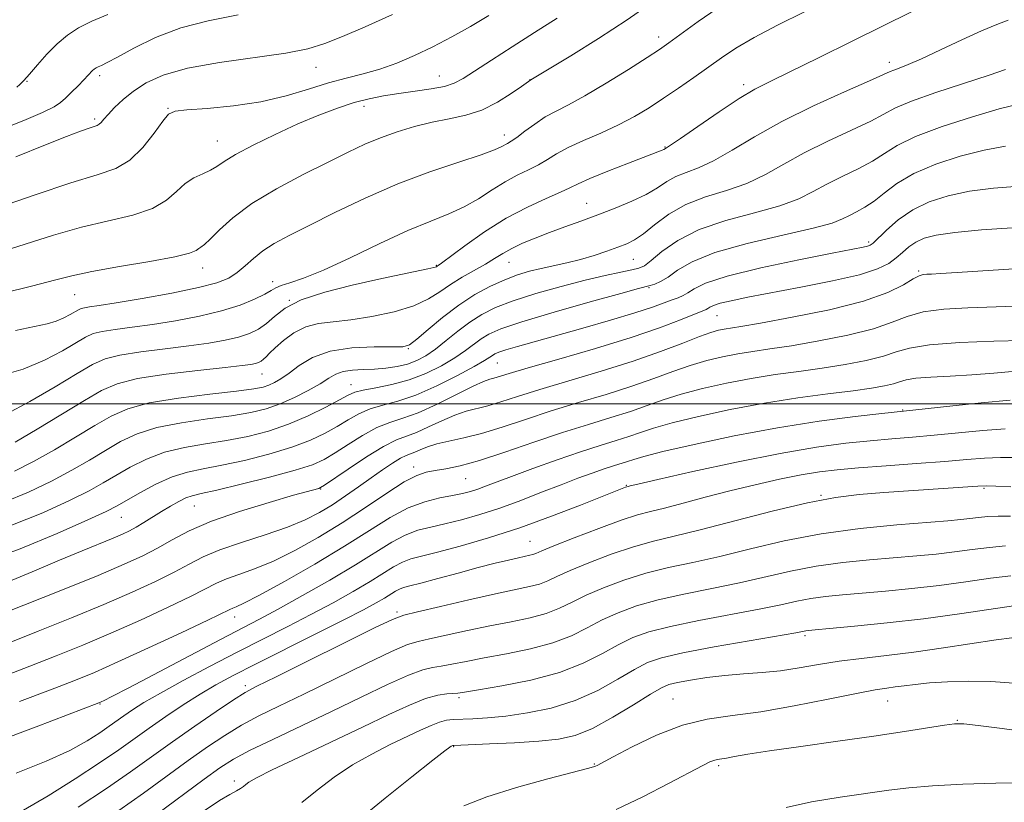
# Model space of a CAD drawing. Extents: x 2047300 to 2050200, y 362300 to 365200.
# Drawn here: x 2047675 to 2047857, y 362926 to 363071 of the extents above; entities that cross this region are included whole.
import ezdxf

# ---------------------------------------------------------------- set-up
doc = ezdxf.new("R2010")
doc.units = 0
doc.header["$MEASUREMENT"] = 0
for name, color, linetype, lineweight in [('32000', 7, 'Continuous', 0), ('DTM SPOT ELEVATION', 2, 'Continuous', 13), ('INDEX CONTOUR', 41, 'Continuous', 13), ('INTERMEDIATE CONTOUR', 44, 'Continuous', 0)]:
    doc.layers.add(name, color=color, linetype=linetype, lineweight=lineweight)

msp = doc.modelspace()

# ---------------------------------------------------------------- linework, layer by layer
at = {"layer": '32000', "flags": 128}
msp.add_lwpolyline([(2047500, 363000), (2050000, 363000)], dxfattribs=at)
at = {"layer": 'DTM SPOT ELEVATION'}
for p in [(2047793.27, 363067.93, 1132.5), (2047729.75, 363062.31, 1139.25), (2047836.03, 363063.28, 1126.5), (2047689.68, 363060.77, 1141.6), (2047752.61, 363060.72, 1136.79), (2047676.21, 363059.74, 1143.9), (2047769.4, 363060.04, 1134.03), (2047809, 363059.15, 1128.4), (2047738.67, 363055.11, 1135.41), (2047702.35, 363054.75, 1138.1), (2047688.76, 363052.77, 1140.3), (2047764.7, 363049.83, 1132.55), (2047711.47, 363048.72, 1136.8), (2047794.47, 363047.58, 1128.1), (2047779.95, 363037.13, 1126.8), (2047832.18, 363029.97, 1118.3), (2047765.52, 363026.2, 1125.2), (2047788.59, 363026.77, 1123.1), (2047708.8, 363025.14, 1133.4), (2047752.1, 363025.65, 1128.1), (2047841.44, 363024.58, 1114.2), (2047721.72, 363022.61, 1130.6), (2047791.47, 363021.5, 1119.8), (2047685.04, 363020.2, 1133.1), (2047724.82, 363019.16, 1127.8), (2047804.07, 363016.34, 1115.1), (2047746.89, 363010.22, 1123.9), (2047763.39, 363007.59, 1117.1), (2047719.79, 363005.54, 1125.2), (2047736.29, 363003.53, 1120.7), (2047838.51, 362998.85, 1106.1), (2047747.85, 362988.31, 1110.5), (2047757.51, 362986.14, 1109.1), (2047730.67, 362984.21, 1113.9), (2047787.28, 362984.91, 1104.1), (2047853.53, 362984.32, 1099.8), (2047823.37, 362983.03, 1100.1), (2047707.25, 362981.05, 1115.1), (2047693.69, 362978.94, 1117.1), (2047769.43, 362974.54, 1102.9), (2047714.72, 362960.52, 1107.4), (2047744.78, 362961.41, 1100.3), (2047820.41, 362957.04, 1091.7), (2047716.69, 362947.77, 1100.4), (2047756.3, 362945.57, 1093.7), (2047689.75, 362944.37, 1105.9), (2047795.93, 362945.33, 1088.9), (2047835.73, 362944.95, 1087.2), (2047848.58, 362941.38, 1086.1), (2047755.26, 362936.47, 1089.9), (2047781.35, 362933.25, 1088.1), (2047804.36, 362932.96, 1085.7), (2047714.67, 362930.13, 1094.4)]:
    msp.add_point(p, dxfattribs=at)
at = {"layer": 'INDEX CONTOUR'}
for points in [[(2047671.11, 363005.158, 1130), (2047675.508, 363006.443, 1130), (2047679.4711, 363008.09, 1130), (2047682.792, 363009.837, 1130), (2047687.069, 363012.366, 1130), (2047688.476, 363012.995, 1130), (2047690.142, 363013.414, 1130), (2047692.544, 363013.784, 1130), (2047695.694, 363014.194, 1130), (2047699.488, 363014.71, 1130), (2047703.77, 363015.387, 1130), (2047708.171, 363016.224, 1130), (2047712.268, 363017.202, 1130), (2047715.706, 363018.287, 1130), (2047718.39, 363019.361, 1130), (2047720.294, 363020.29, 1130), (2047721.475, 363020.975, 1130), (2047722.33, 363021.485, 1130), (2047723.342, 363021.923, 1130), (2047724.957, 363022.428, 1130), (2047727.4781, 363023.272, 1130), (2047731.173, 363024.756, 1130), (2047736.118, 363027.0369, 1130), (2047741.627, 363029.677, 1130), (2047746.821, 363032.09, 1130), (2047751.028, 363033.854, 1130), (2047754.389, 363035.188, 1130), (2047757.2521, 363036.473, 1130), (2047759.908, 363037.989, 1130), (2047762.4241, 363039.612, 1130), (2047764.813, 363041.117, 1130), (2047767.077, 363042.338, 1130), (2047769.166, 363043.3479, 1130), (2047771.02, 363044.282, 1130), (2047772.649, 363045.2541, 1130), (2047774.354, 363046.31, 1130), (2047776.504, 363047.475, 1130), (2047779.339, 363048.768, 1130), (2047782.584, 363050.17, 1130), (2047785.83, 363051.654, 1130), (2047788.771, 363053.204, 1130), (2047791.493, 363054.842, 1130), (2047794.184, 363056.603, 1130), (2047796.975, 363058.498, 1130), (2047799.773, 363060.441, 1130), (2047804.91, 363064.089, 1130), (2047807.587, 363065.87, 1130), (2047810.95, 363067.852, 1130), (2047815.307, 363070.156, 1130), (2047820.268, 363072.636, 1130)], [(2047674.187, 363045.727, 1140), (2047679.635, 363047.963, 1140), (2047683.576, 363049.536, 1140), (2047686.141, 363050.508, 1140), (2047687.724, 363051.06, 1140), (2047688.686, 363051.369, 1140), (2047689.254, 363051.5691, 1140), (2047689.624, 363051.788, 1140), (2047689.98, 363052.146, 1140), (2047690.477, 363052.7309, 1140), (2047691.259, 363053.624, 1140), (2047692.442, 363054.869, 1140), (2047694.02, 363056.355, 1140), (2047695.956, 363057.934, 1140), (2047698.303, 363059.472, 1140), (2047701.467, 363060.902, 1140), (2047705.942, 363062.172, 1140), (2047711.926, 363063.249, 1140), (2047724.184, 363064.99, 1140), (2047728.287, 363065.789, 1140), (2047731.426, 363066.741, 1140), (2047734.675, 363068.045, 1140), (2047738.873, 363069.858, 1140), (2047743.927, 363072.156, 1140)], [(2047673.24, 362977.457, 1120), (2047679.154, 362979.811, 1120), (2047684.132, 362982.086, 1120), (2047687.716, 362983.882, 1120), (2047690.352, 362985.339, 1120), (2047692.709, 362986.731, 1120), (2047695.342, 362988.249, 1120), (2047698.349, 362989.755, 1120), (2047701.712, 362991.03, 1120), (2047705.394, 362991.924, 1120), (2047709.276, 362992.576, 1120), (2047713.2229, 362993.193, 1120), (2047717.1181, 362993.958, 1120), (2047720.945, 362994.952, 1120), (2047724.705, 362996.228, 1120), (2047728.349, 362997.783, 1120), (2047731.599, 362999.38, 1120), (2047734.121, 363000.729, 1120), (2047735.751, 363001.618, 1120), (2047736.997, 363002.161, 1120), (2047738.536, 363002.554, 1120), (2047740.87, 363002.98, 1120), (2047743.817, 363003.567, 1120), (2047747.019, 363004.428, 1120), (2047750.154, 363005.632, 1120), (2047753.033, 363007.05, 1120), (2047755.499, 363008.507, 1120), (2047757.452, 363009.853, 1120), (2047760.36, 363012.062, 1120), (2047761.784, 363012.933, 1120), (2047764.021, 363013.881, 1120), (2047767.922, 363015.173, 1120), (2047773.897, 363016.954, 1120), (2047780.6, 363018.875, 1120), (2047786.2469, 363020.461, 1120), (2047789.524, 363021.368, 1120), (2047791.713, 363021.947, 1120), (2047792.533, 363022.188, 1120), (2047793.633, 363022.651, 1120), (2047795.0169, 363023.475, 1120), (2047796.7891, 363024.742, 1120), (2047799.467, 363026.324, 1120), (2047803.672, 363028.036, 1120), (2047809.662, 363029.709, 1120), (2047816.249, 363031.235, 1120), (2047821.881, 363032.516, 1120), (2047825.418, 363033.494, 1120), (2047827.361, 363034.251, 1120), (2047828.622, 363034.904, 1120), (2047829.954, 363035.577, 1120), (2047831.484, 363036.407, 1120), (2047833.18, 363037.536, 1120), (2047835.069, 363039.049, 1120), (2047837.413, 363040.816, 1120), (2047840.533, 363042.649, 1120), (2047844.596, 363044.375, 1120), (2047849.155, 363045.864, 1120), (2047853.609, 363047, 1120), (2047857.551, 363047.702, 1120)], [(2047671.784, 362949.484, 1110), (2047676.738, 362951.373, 1110), (2047681.625, 362953.279, 1110), (2047686.588, 362955.283, 1110), (2047691.786, 362957.491, 1110), (2047697.2411, 362959.934, 1110), (2047702.412, 362962.346, 1110), (2047706.62, 362964.384, 1110), (2047711.354, 362966.775, 1110), (2047713.162, 362967.544, 1110), (2047715.48, 362968.359, 1110), (2047718.401, 362969.405, 1110), (2047721.886, 362970.851, 1110), (2047725.868, 362972.818, 1110), (2047730.175, 362975.226, 1110), (2047734.611, 362977.946, 1110), (2047738.955, 362980.805, 1110), (2047742.905, 362983.462, 1110), (2047746.136, 362985.529, 1110), (2047748.457, 362986.742, 1110), (2047750.203, 362987.323, 1110), (2047751.845, 362987.614, 1110), (2047753.822, 362987.933, 1110), (2047756.464, 362988.495, 1110), (2047760.0709, 362989.492, 1110), (2047764.787, 362991.0281, 1110), (2047770.13, 362992.864, 1110), (2047775.463, 362994.671, 1110), (2047780.257, 362996.196, 1110), (2047784.433, 362997.471, 1110), (2047788.024, 362998.602, 1110), (2047791.128, 362999.68, 1110), (2047794.119, 363000.737, 1110), (2047797.438, 363001.791, 1110), (2047801.401, 363002.846, 1110), (2047805.8241, 363003.8431, 1110), (2047810.4, 363004.709, 1110), (2047814.881, 363005.4011, 1110), (2047819.257, 363005.993, 1110), (2047823.577, 363006.588, 1110), (2047827.825, 363007.266, 1110), (2047831.7189, 363008.018, 1110), (2047834.909, 363008.81, 1110), (2047837.295, 363009.604, 1110), (2047839.768, 363010.333, 1110), (2047843.465, 363010.926, 1110), (2047849.062, 363011.332, 1110), (2047855.38, 363011.5851, 1110), (2047860.777, 363011.74, 1110)], [(2047685.716, 362925.2829, 1100), (2047690.929, 362928.737, 1100), (2047695.376, 362931.812, 1100), (2047703.187, 362937.394, 1100), (2047707.325, 362940.284, 1100), (2047711.293, 362942.996, 1100), (2047714.486, 362945.13, 1100), (2047716.633, 362946.487, 1100), (2047718.798, 362947.659, 1100), (2047722.379, 362949.44, 1100), (2047740.632, 362958.465, 1100), (2047743.959, 362960.06, 1100), (2047746.041, 362960.841, 1100), (2047748.598, 362961.476, 1100), (2047752.8591, 362962.473, 1100), (2047758.083, 362963.683, 1100), (2047763.039, 362964.795, 1100), (2047769.36, 362966.1291, 1100), (2047771.212, 362966.616, 1100), (2047772.724, 362967.202, 1100), (2047774.417, 362967.998, 1100), (2047776.843, 362969.107, 1100), (2047780.35, 362970.561, 1100), (2047784.487, 362972.13, 1100), (2047788.601, 362973.52, 1100), (2047792.289, 362974.544, 1100), (2047796.137, 362975.456, 1100), (2047800.981, 362976.622, 1100), (2047814.328, 362980.1031, 1100), (2047820.833, 362981.673, 1100), (2047826.015, 362982.66, 1100), (2047830.439, 362983.2031, 1100), (2047835.014, 362983.557, 1100), (2047852.434, 362984.743, 1100), (2047853.996, 362984.792, 1100), (2047855.722, 362984.742, 1100), (2047858.522, 362984.599, 1100)], [(2047737.53, 362922.817, 1090), (2047742.603, 362926.95, 1090), (2047747.544, 362930.905, 1090), (2047751.45, 362933.99, 1090), (2047753.6729, 362935.718, 1090), (2047754.593, 362936.402, 1090), (2047754.8481, 362936.558, 1090), (2047755.136, 362936.688, 1090), (2047755.303, 362936.708, 1090), (2047761.937, 362936.988, 1090), (2047766.581, 362937.214, 1090), (2047771.085, 362937.497, 1090), (2047774.694, 362937.872, 1090), (2047777.78, 362938.572, 1090), (2047780.996, 362939.876, 1090), (2047784.767, 362941.916, 1090), (2047788.595, 362944.229, 1090), (2047791.753, 362946.208, 1090), (2047793.767, 362947.402, 1090), (2047795.175, 362948.01, 1090), (2047796.769, 362948.389, 1090), (2047799.153, 362948.8221, 1090), (2047802.191, 362949.287, 1090), (2047805.5591, 362949.689, 1090), (2047808.989, 362949.967, 1090), (2047812.425, 362950.21, 1090), (2047815.866, 362950.545, 1090), (2047819.328, 362951.0601, 1090), (2047822.908, 362951.682, 1090), (2047826.723, 362952.301, 1090), (2047830.881, 362952.842, 1090), (2047835.4641, 362953.374, 1090), (2047840.546, 362954.002, 1090), (2047846.063, 362954.785, 1090), (2047855.78, 362956.262, 1090), (2047858.682, 362956.65, 1090)]]:
    msp.add_polyline3d(points, dxfattribs=at)
at = {"layer": 'INTERMEDIATE CONTOUR'}
for points in [[(2047671.535, 363020.435, 1134), (2047677.294, 363021.842, 1134), (2047681.3289, 363022.896, 1134), (2047684.542, 363023.723, 1134), (2047688.266, 363024.518, 1134), (2047693.38, 363025.423, 1134), (2047698.957, 363026.368, 1134), (2047703.619, 363027.227, 1134), (2047706.347, 363027.902, 1134), (2047707.561, 363028.4, 1134), (2047708.039, 363028.754, 1134), (2047708.461, 363029.043, 1134), (2047709.115, 363029.526, 1134), (2047710.193, 363030.509, 1134), (2047711.887, 363032.208, 1134), (2047714.389, 363034.481, 1134), (2047717.895, 363037.1, 1134), (2047722.437, 363039.834, 1134), (2047727.404, 363042.467, 1134), (2047732.027, 363044.781, 1134), (2047735.742, 363046.622, 1134), (2047738.811, 363048.079, 1134), (2047741.708, 363049.3, 1134), (2047744.8, 363050.404, 1134), (2047748.047, 363051.375, 1134), (2047751.306, 363052.168, 1134), (2047754.464, 363052.788, 1134), (2047757.521, 363053.451, 1134), (2047760.512, 363054.426, 1134), (2047763.409, 363055.867, 1134), (2047765.965, 363057.468, 1134), (2047767.871, 363058.805, 1134), (2047769.57, 363060.008, 1134), (2047776.982, 363064.489, 1134), (2047782.127, 363067.677, 1134), (2047787.424, 363071.112, 1134), (2047792.1151, 363074.384, 1134)], [(2047674.078, 363013.5581, 1132), (2047677.623, 363014.314, 1132), (2047679.982, 363014.836, 1132), (2047681.6581, 363015.318, 1132), (2047683.064, 363015.903, 1132), (2047684.242, 363016.523, 1132), (2047685.76, 363017.42, 1132), (2047686.259, 363017.644, 1132), (2047686.85, 363017.792, 1132), (2047687.799, 363017.94, 1132), (2047689.59, 363018.203, 1132), (2047692.7651, 363018.706, 1132), (2047697.566, 363019.523, 1132), (2047703.05, 363020.526, 1132), (2047707.974, 363021.535, 1132), (2047711.401, 363022.426, 1132), (2047713.61, 363023.298, 1132), (2047715.187, 363024.3, 1132), (2047716.6389, 363025.538, 1132), (2047718.174, 363026.925, 1132), (2047719.923, 363028.328, 1132), (2047722.043, 363029.676, 1132), (2047724.801, 363031.158, 1132), (2047728.492, 363033.025, 1132), (2047733.292, 363035.428, 1132), (2047738.906, 363038.115, 1132), (2047744.923, 363040.7299, 1132), (2047750.898, 363042.977, 1132), (2047756.254, 363044.783, 1132), (2047760.378, 363046.1321, 1132), (2047762.862, 363047.034, 1132), (2047764.108, 363047.596, 1132), (2047765.246, 363048.241, 1132), (2047765.929, 363048.646, 1132), (2047766.96, 363049.355, 1132), (2047768.46, 363050.481, 1132), (2047770.295, 363051.831, 1132), (2047772.265, 363053.137, 1132), (2047774.267, 363054.2381, 1132), (2047776.589, 363055.414, 1132), (2047779.6159, 363057.054, 1132), (2047783.523, 363059.382, 1132), (2047787.652, 363061.959, 1132), (2047791.133, 363064.184, 1132), (2047793.404, 363065.664, 1132), (2047795.126, 363066.853, 1132), (2047800.617, 363070.851, 1132), (2047805.279, 363074.031, 1132)], [(2047664.283, 363034.076, 1138), (2047677.718, 363038.743, 1138), (2047684.361, 363040.938, 1138), (2047689.238, 363042.399, 1138), (2047692.658, 363043.572, 1138), (2047695.3029, 363045.121, 1138), (2047697.709, 363047.478, 1138), (2047699.813, 363050.1449, 1138), (2047701.407, 363052.388, 1138), (2047702.459, 363053.668, 1138), (2047703.653, 363054.212, 1138), (2047705.853, 363054.44, 1138), (2047709.64, 363054.717, 1138), (2047714.483, 363055.191, 1138), (2047719.567, 363055.96, 1138), (2047724.225, 363057.06, 1138), (2047728.371, 363058.307, 1138), (2047732.067, 363059.457, 1138), (2047735.392, 363060.345, 1138), (2047738.5021, 363061.11, 1138), (2047741.574, 363061.972, 1138), (2047744.7531, 363063.103, 1138), (2047748.0511, 363064.508, 1138), (2047751.452, 363066.146, 1138), (2047754.927, 363067.974, 1138), (2047758.411, 363069.933, 1138), (2047761.829, 363071.962, 1138)], [(2047670.789, 363027.959, 1136), (2047675.916, 363029.569, 1136), (2047681.13, 363031.233, 1136), (2047686.313, 363032.728, 1136), (2047695.807, 363034.97, 1136), (2047699.461, 363036.174, 1136), (2047702.057, 363037.699, 1136), (2047703.918, 363039.34, 1136), (2047705.503, 363040.801, 1136), (2047707.16, 363041.861, 1136), (2047708.801, 363042.621, 1136), (2047710.232, 363043.26, 1136), (2047711.388, 363043.954, 1136), (2047712.731, 363044.868, 1136), (2047714.856, 363046.162, 1136), (2047718.156, 363047.92, 1136), (2047722.218, 363049.919, 1136), (2047726.432, 363051.86, 1136), (2047730.293, 363053.496, 1136), (2047733.742, 363054.799, 1136), (2047736.825, 363055.795, 1136), (2047739.62, 363056.522, 1136), (2047742.312, 363057.0571, 1136), (2047745.114, 363057.49, 1136), (2047748.137, 363057.901, 1136), (2047751.09, 363058.328, 1136), (2047753.583, 363058.8, 1136), (2047755.399, 363059.376, 1136), (2047757.034, 363060.246, 1136), (2047762.266, 363063.6719, 1136), (2047766.109, 363066.156, 1136), (2047770.261, 363068.792, 1136), (2047774.468, 363071.4301, 1136)], [(2047671.061, 363050.692, 1142), (2047675.621, 363052.469, 1142), (2047679.111, 363053.983, 1142), (2047681.234, 363055.021, 1142), (2047682.4371, 363055.793, 1142), (2047683.352, 363056.616, 1142), (2047684.467, 363057.715, 1142), (2047685.684, 363058.941, 1142), (2047686.76, 363060.047, 1142), (2047688.357, 363061.745, 1142), (2047688.683, 363062.02, 1142), (2047689.032, 363062.247, 1142), (2047689.441, 363062.454, 1142), (2047690.005, 363062.707, 1142), (2047691.051, 363063.221, 1142), (2047692.9659, 363064.246, 1142), (2047696.023, 363065.916, 1142), (2047700.038, 363067.881, 1142), (2047704.717, 363069.672, 1142), (2047709.819, 363070.973, 1142), (2047715.326, 363072.073, 1142)], [(2047672.391, 362998.0741, 1128), (2047676.776, 363000.428, 1128), (2047681.454, 363003.169, 1128), (2047685.519, 363005.632, 1128), (2047688.379, 363007.313, 1128), (2047690.692, 363008.347, 1128), (2047693.434, 363009.036, 1128), (2047697.289, 363009.6281, 1128), (2047701.797, 363010.184, 1128), (2047706.211, 363010.714, 1128), (2047709.93, 363011.232, 1128), (2047712.948, 363011.766, 1128), (2047715.402, 363012.343, 1128), (2047717.428, 363013.002, 1128), (2047719.136, 363013.817, 1128), (2047720.6329, 363014.8671, 1128), (2047722.103, 363016.198, 1128), (2047724.044, 363017.706, 1128), (2047727.032, 363019.251, 1128), (2047731.397, 363020.706, 1128), (2047736.495, 363022.008, 1128), (2047741.434, 363023.106, 1128), (2047745.476, 363023.963, 1128), (2047750.519, 363025.017, 1128), (2047751.621, 363025.272, 1128), (2047752.0801, 363025.407, 1128), (2047752.225, 363025.482, 1128), (2047752.405, 363025.604, 1128), (2047753.05, 363026.07, 1128), (2047757.378, 363029.278, 1128), (2047761.015, 363031.837, 1128), (2047765.027, 363034.376, 1128), (2047768.945, 363036.462, 1128), (2047772.407, 363038.054, 1128), (2047775.079, 363039.209, 1128), (2047776.8291, 363040.024, 1128), (2047778.337, 363040.759, 1128), (2047780.486, 363041.714, 1128), (2047783.841, 363043.078, 1128), (2047787.687, 363044.588, 1128), (2047793.892, 363046.99, 1128), (2047794.218, 363047.129, 1128), (2047794.744, 363047.419, 1128), (2047795.4801, 363047.9, 1128), (2047797.314, 363049.156, 1128), (2047800.541, 363051.399, 1128), (2047804.48, 363054.105, 1128), (2047808.203, 363056.566, 1128), (2047811.109, 363058.3019, 1128), (2047813.899, 363059.737, 1128), (2047817.602, 363061.523, 1128), (2047822.902, 363064.114, 1128), (2047829.1009, 363067.178, 1128), (2047840.259, 363072.708, 1128)], [(2047674.339, 363058.634, 1144), (2047674.899, 363059.151, 1144), (2047675.631, 363059.896, 1144), (2047676.681, 363061.069, 1144), (2047678.145, 363062.777, 1144), (2047679.908, 363064.766, 1144), (2047681.8, 363066.691, 1144), (2047683.715, 363068.291, 1144), (2047685.796, 363069.635, 1144), (2047688.249, 363070.876, 1144), (2047691.189, 363072.141, 1144)], [(2047674.054, 362992.898, 1126), (2047678.088, 362995.3, 1126), (2047686.853, 363000.623, 1126), (2047690.027, 363002.4671, 1126), (2047692.951, 363003.725, 1126), (2047696.725, 363004.658, 1126), (2047702.034, 363005.472, 1126), (2047707.9, 363006.174, 1126), (2047712.934, 363006.718, 1126), (2047716.091, 363007.0769, 1126), (2047717.725, 363007.308, 1126), (2047718.536, 363007.484, 1126), (2047719.116, 363007.6739, 1126), (2047719.612, 363007.916, 1126), (2047720.06, 363008.243, 1126), (2047720.523, 363008.698, 1126), (2047721.17, 363009.371, 1126), (2047722.192, 363010.365, 1126), (2047723.726, 363011.706, 1126), (2047725.673, 363013.121, 1126), (2047727.876, 363014.259, 1126), (2047730.242, 363014.884, 1126), (2047732.942, 363015.205, 1126), (2047736.208, 363015.545, 1126), (2047740.132, 363016.161, 1126), (2047744.229, 363017.054, 1126), (2047747.874, 363018.163, 1126), (2047750.619, 363019.422, 1126), (2047752.747, 363020.767, 1126), (2047754.722, 363022.132, 1126), (2047756.89, 363023.456, 1126), (2047761.16, 363025.861, 1126), (2047762.85, 363026.902, 1126), (2047764.384, 363027.866, 1126), (2047766.046, 363028.8, 1126), (2047768.059, 363029.747, 1126), (2047770.411, 363030.718, 1126), (2047773.031, 363031.72, 1126), (2047775.857, 363032.761, 1126), (2047778.856, 363033.853, 1126), (2047782.001, 363035.011, 1126), (2047785.228, 363036.241, 1126), (2047788.309, 363037.515, 1126), (2047790.973, 363038.797, 1126), (2047793.052, 363040.043, 1126), (2047794.767, 363041.181, 1126), (2047796.439, 363042.13, 1126), (2047798.355, 363042.8821, 1126), (2047800.658, 363043.72, 1126), (2047803.4549, 363044.996, 1126), (2047806.862, 363046.966, 1126), (2047811.017, 363049.488, 1126), (2047816.063, 363052.32, 1126), (2047821.936, 363055.205, 1126), (2047827.728, 363057.818, 1126), (2047832.323, 363059.82, 1126), (2047834.94, 363060.983, 1126), (2047836.147, 363061.54, 1126), (2047836.847, 363061.838, 1126), (2047837.8359, 363062.198, 1126), (2047839.469, 363062.833, 1126), (2047841.994, 363063.931, 1126), (2047845.497, 363065.579, 1126), (2047849.43, 363067.453, 1126), (2047853.082, 363069.128, 1126), (2047855.91, 363070.292, 1126), (2047858.027, 363071.091, 1126)], [(2047673.903, 362987.494, 1124), (2047677.414, 362989.294, 1124), (2047681.297, 362991.4939, 1124), (2047685.231, 362993.832, 1124), (2047688.805, 362995.992, 1124), (2047691.818, 362997.73, 1124), (2047694.899, 362999.084, 1124), (2047698.889, 363000.166, 1124), (2047704.269, 363001.067, 1124), (2047710.096, 363001.802, 1124), (2047715.069, 363002.367, 1124), (2047718.228, 363002.774, 1124), (2047719.974, 363003.104, 1124), (2047721.045, 363003.456, 1124), (2047722.078, 363003.93, 1124), (2047723.2859, 363004.635, 1124), (2047724.7771, 363005.681, 1124), (2047726.673, 363007.097, 1124), (2047729.149, 363008.586, 1124), (2047732.392, 363009.772, 1124), (2047736.415, 363010.379, 1124), (2047740.531, 363010.55, 1124), (2047743.878, 363010.53, 1124), (2047745.882, 363010.57, 1124), (2047747.118, 363010.949, 1124), (2047748.448, 363011.953, 1124), (2047750.535, 363013.746, 1124), (2047753.244, 363016.004, 1124), (2047756.242, 363018.284, 1124), (2047759.237, 363020.2211, 1124), (2047762.098, 363021.772, 1124), (2047764.735, 363022.974, 1124), (2047767.1009, 363023.873, 1124), (2047769.308, 363024.5499, 1124), (2047771.509, 363025.098, 1124), (2047776.257, 363026.136, 1124), (2047778.764, 363026.758, 1124), (2047781.288, 363027.506, 1124), (2047783.667, 363028.301, 1124), (2047785.7169, 363029.034, 1124), (2047787.3419, 363029.66, 1124), (2047788.7981, 363030.393, 1124), (2047790.43, 363031.5129, 1124), (2047792.527, 363033.1859, 1124), (2047795.152, 363035.1269, 1124), (2047798.314, 363036.94, 1124), (2047801.965, 363038.345, 1124), (2047805.835, 363039.54, 1124), (2047809.597, 363040.836, 1124), (2047813.047, 363042.475, 1124), (2047816.465, 363044.409, 1124), (2047820.249, 363046.5149, 1124), (2047824.609, 363048.662, 1124), (2047828.98, 363050.681, 1124), (2047832.609, 363052.392, 1124), (2047837.173, 363054.8191, 1124), (2047840.114, 363056.072, 1124), (2047844.637, 363057.66, 1124), (2047854.498, 363060.885, 1124), (2047857.564, 363061.963, 1124)], [(2047671.968, 362981.801, 1122), (2047676.526, 362983.6529, 1122), (2047680.773, 362985.6901, 1122), (2047684.507, 362987.688, 1122), (2047687.792, 362989.586, 1122), (2047690.757, 362991.362, 1122), (2047693.58, 362992.989, 1122), (2047696.624, 362994.419, 1122), (2047700.3, 362995.598, 1122), (2047704.831, 362996.496, 1122), (2047709.686, 362997.189, 1122), (2047714.146, 362997.78, 1122), (2047717.6829, 362998.371, 1122), (2047720.537, 362999.069, 1122), (2047723.137, 362999.982, 1122), (2047725.797, 363001.165, 1122), (2047728.354, 363002.476, 1122), (2047730.526, 363003.722, 1122), (2047732.14, 363004.741, 1122), (2047733.449, 363005.497, 1122), (2047734.813, 363005.988, 1122), (2047736.51, 363006.23, 1122), (2047738.485, 363006.331, 1122), (2047740.6, 363006.416, 1122), (2047742.729, 363006.5951, 1122), (2047744.786, 363006.905, 1122), (2047746.7, 363007.364, 1122), (2047748.436, 363008.002, 1122), (2047750.115, 363008.89, 1122), (2047751.8981, 363010.115, 1122), (2047753.902, 363011.704, 1122), (2047756.062, 363013.463, 1122), (2047758.27, 363015.145, 1122), (2047760.501, 363016.569, 1122), (2047763.058, 363017.826, 1122), (2047766.329, 363019.074, 1122), (2047770.527, 363020.419, 1122), (2047775.179, 363021.754, 1122), (2047779.637, 363022.92, 1122), (2047783.362, 363023.793, 1122), (2047786.25, 363024.399, 1122), (2047788.3029, 363024.801, 1122), (2047789.614, 363025.103, 1122), (2047790.633, 363025.579, 1122), (2047791.9, 363026.546, 1122), (2047793.887, 363028.199, 1122), (2047796.795, 363030.246, 1122), (2047800.76, 363032.2731, 1122), (2047805.745, 363033.964, 1122), (2047811.033, 363035.379, 1122), (2047815.739, 363036.676, 1122), (2047819.233, 363037.984, 1122), (2047821.913, 363039.33, 1122), (2047824.436, 363040.71, 1122), (2047827.281, 363042.12, 1122), (2047830.232, 363043.544, 1122), (2047832.894, 363044.964, 1122), (2047835.0841, 363046.378, 1122), (2047837.4531, 363047.867, 1122), (2047840.864, 363049.527, 1122), (2047845.821, 363051.389, 1122), (2047851.404, 363053.197, 1122), (2047856.338, 363054.63, 1122), (2047859.688, 363055.453, 1122)], [(2047668.282, 362970.716, 1118), (2047674.959, 362973.113, 1118), (2047681.839, 362975.97, 1118), (2047687.491, 362978.482, 1118), (2047690.925, 362980.076, 1118), (2047692.912, 362981.093, 1118), (2047697.104, 362983.509, 1118), (2047700.074, 362985.091, 1118), (2047703.123, 362986.462, 1118), (2047705.956, 362987.353, 1118), (2047708.867, 362987.962, 1118), (2047712.299, 362988.606, 1118), (2047716.518, 362989.526, 1118), (2047721.0639, 362990.682, 1118), (2047725.3, 362991.956, 1118), (2047728.734, 362993.253, 1118), (2047731.4589, 362994.5431, 1118), (2047733.718, 362995.814, 1118), (2047735.738, 362997.044, 1118), (2047737.705, 362998.158, 1118), (2047739.7951, 362999.073, 1118), (2047742.173, 362999.77, 1118), (2047744.968, 363000.511, 1118), (2047748.301, 363001.622, 1118), (2047752.159, 363003.3, 1118), (2047755.988, 363005.214, 1118), (2047759.101, 363006.899, 1118), (2047761.002, 363008.0031, 1118), (2047761.963, 363008.626, 1118), (2047762.45, 363008.978, 1118), (2047762.897, 363009.25, 1118), (2047763.632, 363009.555, 1118), (2047764.954, 363009.988, 1118), (2047767.1169, 363010.627, 1118), (2047770.208, 363011.507, 1118), (2047779.2, 363014.026, 1118), (2047784.327, 363015.486, 1118), (2047788.834, 363016.828, 1118), (2047792.1, 363017.893, 1118), (2047794.292, 363018.686, 1118), (2047795.772, 363019.254, 1118), (2047796.869, 363019.6589, 1118), (2047797.783, 363020.04, 1118), (2047798.676, 363020.5531, 1118), (2047799.829, 363021.325, 1118), (2047801.972, 363022.371, 1118), (2047805.953, 363023.675, 1118), (2047812.173, 363025.182, 1118), (2047819.262, 363026.671, 1118), (2047825.407, 363027.8801, 1118), (2047831.14, 363028.997, 1118), (2047831.957, 363029.181, 1118), (2047832.437, 363029.362, 1118), (2047832.985, 363029.777, 1118), (2047835.498, 363032.198, 1118), (2047837.674, 363034.071, 1118), (2047840.34, 363035.908, 1118), (2047843.412, 363037.402, 1118), (2047846.911, 363038.536, 1118), (2047850.88, 363039.3699, 1118), (2047855.328, 363039.956, 1118), (2047860.11, 363040.3149, 1118)], [(2047671.969, 362966.68, 1116), (2047677.184, 362968.866, 1116), (2047682.219, 362971.028, 1116), (2047686.4179, 362972.79, 1116), (2047692.163, 362975.1319, 1116), (2047693.904, 362975.87, 1116), (2047695.222, 362976.496, 1116), (2047696.458, 362977.175, 1116), (2047697.879, 362978.028, 1116), (2047701.134, 362980.043, 1116), (2047702.791, 362981.036, 1116), (2047704.339, 362981.904, 1116), (2047705.6791, 362982.56, 1116), (2047706.8571, 362982.979, 1116), (2047708.499, 362983.374, 1116), (2047711.376, 362984.018, 1116), (2047715.917, 362985.094, 1116), (2047721.183, 362986.411, 1116), (2047725.894, 362987.684, 1116), (2047729.118, 362988.723, 1116), (2047731.32, 362989.705, 1116), (2047733.315, 362990.899, 1116), (2047735.724, 362992.47, 1116), (2047738.413, 362994.156, 1116), (2047741.055, 362995.591, 1116), (2047743.443, 362996.543, 1116), (2047745.859, 362997.317, 1116), (2047748.707, 362998.351, 1116), (2047752.203, 362999.929, 1116), (2047755.827, 363001.721, 1116), (2047758.873, 363003.242, 1116), (2047760.829, 363004.133, 1116), (2047761.968, 363004.548, 1116), (2047762.7561, 363004.768, 1116), (2047765.572, 363005.626, 1116), (2047769.114, 363006.661, 1116), (2047774.771, 363008.275, 1116), (2047781.561, 363010.243, 1116), (2047788.149, 363012.262, 1116), (2047793.441, 363014.064, 1116), (2047797.318, 363015.53, 1116), (2047802.0601, 363017.464, 1116), (2047802.396, 363017.647, 1116), (2047802.754, 363017.887, 1116), (2047803.419, 363018.212, 1116), (2047804.654, 363018.616, 1116), (2047806.711, 363019.107, 1116), (2047809.799, 363019.732, 1116), (2047819.634, 363021.588, 1116), (2047825.461, 363022.754, 1116), (2047830.4741, 363023.922, 1116), (2047833.844, 363025, 1116), (2047835.8979, 363026.014, 1116), (2047837.253, 363027.022, 1116), (2047838.44, 363028.057, 1116), (2047839.633, 363029.059, 1116), (2047840.919, 363029.946, 1116), (2047842.457, 363030.659, 1116), (2047844.695, 363031.236, 1116), (2047848.151, 363031.74, 1116), (2047853.09, 363032.21, 1116), (2047858.758, 363032.604, 1116)], [(2047665.125, 362958.535, 1114), (2047682.783, 362965.537, 1114), (2047689.388, 362968.209, 1114), (2047694.252, 362970.263, 1114), (2047697.693, 362971.851, 1114), (2047700.427, 362973.284, 1114), (2047703.1279, 362974.814, 1114), (2047706.299, 362976.475, 1114), (2047710.4, 362978.245, 1114), (2047715.62, 362980.065, 1114), (2047721.079, 362981.743, 1114), (2047725.627, 362983.05, 1114), (2047730.294, 362984.339, 1114), (2047730.631, 362984.468, 1114), (2047731.322, 362984.902, 1114), (2047735.711, 362987.8961, 1114), (2047739.121, 362990.153, 1114), (2047742.314, 362992.11, 1114), (2047744.687, 362993.302, 1114), (2047746.538, 362994.011, 1114), (2047748.395, 362994.7, 1114), (2047750.644, 362995.708, 1114), (2047753.118, 362996.873, 1114), (2047755.5121, 362997.9081, 1114), (2047757.611, 362998.61, 1114), (2047761.604, 362999.638, 1114), (2047763.995, 363000.371, 1114), (2047767.0821, 363001.37, 1114), (2047771.23, 363002.6651, 1114), (2047782.643, 363006.038, 1114), (2047788.528, 363007.885, 1114), (2047793.607, 363009.664, 1114), (2047797.72, 363011.232, 1114), (2047800.829, 363012.445, 1114), (2047802.958, 363013.205, 1114), (2047804.3811, 363013.616, 1114), (2047805.435, 363013.831, 1114), (2047808.499, 363014.32, 1114), (2047812.169, 363014.951, 1114), (2047818.024, 363016.025, 1114), (2047824.898, 363017.4371, 1114), (2047831.215, 363019.025, 1114), (2047835.7479, 363020.626, 1114), (2047838.654, 363022.055, 1114), (2047840.436, 363023.126, 1114), (2047841.555, 363023.713, 1114), (2047842.31, 363023.939, 1114), (2047842.9599, 363023.99, 1114), (2047843.827, 363024.027, 1114), (2047845.4949, 363024.121, 1114), (2047848.61, 363024.319, 1114), (2047859.0729, 363025.008, 1114)], [(2047672.908, 362955.743, 1112), (2047678.323, 362957.868, 1112), (2047684.459, 362960.321, 1112), (2047690.485, 362962.81, 1112), (2047695.716, 362965.086, 1112), (2047700.049, 362967.097, 1112), (2047703.5241, 362968.834, 1112), (2047706.285, 362970.313, 1112), (2047708.8809, 362971.641, 1112), (2047711.964, 362972.947, 1112), (2047715.957, 362974.328, 1112), (2047720.371, 362975.753, 1112), (2047724.488, 362977.158, 1112), (2047727.775, 362978.505, 1112), (2047730.423, 362979.859, 1112), (2047732.807, 362981.314, 1112), (2047735.223, 362982.927, 1112), (2047737.647, 362984.616, 1112), (2047739.979, 362986.263, 1112), (2047742.118, 362987.756, 1112), (2047743.968, 362989.001, 1112), (2047745.436, 362989.909, 1112), (2047746.482, 362990.441, 1112), (2047747.286, 362990.752, 1112), (2047748.084, 362991.048, 1112), (2047749.085, 362991.486, 1112), (2047750.41, 362992.025, 1112), (2047752.152, 362992.574, 1112), (2047754.393, 362993.087, 1112), (2047757.157, 362993.679, 1112), (2047760.452, 362994.508, 1112), (2047764.277, 362995.682, 1112), (2047768.5919, 362997.115, 1112), (2047773.346, 362998.668, 1112), (2047778.436, 363000.225, 1112), (2047783.538, 363001.754, 1112), (2047788.276, 363003.244, 1112), (2047792.368, 363004.672, 1112), (2047795.92, 363005.985, 1112), (2047799.133, 363007.118, 1112), (2047802.179, 363008.025, 1112), (2047805.102, 363008.73, 1112), (2047807.918, 363009.27, 1112), (2047810.713, 363009.704, 1112), (2047813.878, 363010.157, 1112), (2047817.873, 363010.77, 1112), (2047822.925, 363011.646, 1112), (2047828.308, 363012.727, 1112), (2047833.062, 363013.918, 1112), (2047836.534, 363015.115, 1112), (2047839.308, 363016.196, 1112), (2047842.279, 363017.034, 1112), (2047846.11, 363017.542, 1112), (2047850.541, 363017.807, 1112), (2047859.313, 363018.103, 1112)], [(2047674.85, 362944.832, 1108), (2047680.569, 362947.004, 1108), (2047684.928, 362948.6909, 1108), (2047688.717, 362950.245, 1108), (2047693.087, 362952.172, 1108), (2047698.765, 362954.782, 1108), (2047704.775, 362957.595, 1108), (2047709.717, 362959.935, 1108), (2047713.827, 362961.909, 1108), (2047714.361, 362962.141, 1108), (2047715.003, 362962.39, 1108), (2047716.432, 362963.056, 1108), (2047719.283, 362964.544, 1108), (2047723.911, 362967.096, 1108), (2047729.531, 362970.3079, 1108), (2047735.076, 362973.616, 1108), (2047739.709, 362976.539, 1108), (2047743.525, 362978.925, 1108), (2047746.85, 362980.706, 1108), (2047749.933, 362981.859, 1108), (2047752.717, 362982.553, 1108), (2047755.066, 362982.999, 1108), (2047756.906, 362983.383, 1108), (2047758.394, 362983.773, 1108), (2047759.746, 362984.208, 1108), (2047761.211, 362984.74, 1108), (2047765.996, 362986.546, 1108), (2047769.9359, 362987.996, 1108), (2047774.446, 362989.615, 1108), (2047778.8049, 362991.121, 1108), (2047782.441, 362992.299, 1108), (2047785.374, 362993.204, 1108), (2047787.772, 362993.961, 1108), (2047789.888, 362994.688, 1108), (2047792.319, 362995.489, 1108), (2047795.743, 362996.464, 1108), (2047800.622, 362997.666, 1108), (2047806.545, 362998.956, 1108), (2047812.882, 363000.148, 1108), (2047819.048, 363001.099, 1108), (2047824.636, 363001.83, 1108), (2047829.281, 363002.407, 1108), (2047832.726, 363002.887, 1108), (2047835.129, 363003.308, 1108), (2047836.756, 363003.702, 1108), (2047837.918, 363004.089, 1108), (2047839.123, 363004.444, 1108), (2047840.924, 363004.733, 1108), (2047843.723, 363004.939, 1108), (2047847.308, 363005.119, 1108), (2047851.314, 363005.348, 1108), (2047855.372, 363005.674, 1108), (2047862.133, 363006.304, 1108)], [(2047670.169, 362937.267, 1106), (2047677.916, 362940.18, 1106), (2047689.545, 362944.593, 1106), (2047689.999, 362944.784, 1106), (2047690.528, 362945.038, 1106), (2047691.969, 362945.775, 1106), (2047695.093, 362947.406, 1106), (2047712.086, 362956.337, 1106), (2047719.317, 362960.099, 1106), (2047722.762, 362961.9529, 1106), (2047727.281, 362964.462, 1106), (2047732.349, 362967.352, 1106), (2047737.101, 362970.167, 1106), (2047743.833, 362974.366, 1106), (2047746.312, 362975.6941, 1106), (2047748.642, 362976.561, 1106), (2047751.035, 362977.167, 1106), (2047753.678, 362977.749, 1106), (2047756.713, 362978.507, 1106), (2047760.114, 362979.486, 1106), (2047763.812, 362980.694, 1106), (2047767.708, 362982.1109, 1106), (2047771.583, 362983.603, 1106), (2047775.1881, 362985.012, 1106), (2047778.32, 362986.208, 1106), (2047780.964, 362987.176, 1106), (2047783.151, 362987.936, 1106), (2047784.923, 362988.51, 1106), (2047787.519, 362989.319, 1106), (2047788.649, 362989.696, 1106), (2047790.518, 362990.241, 1106), (2047794.048, 362991.138, 1106), (2047799.84, 362992.486, 1106), (2047807.2349, 362994.066, 1106), (2047815.259, 362995.575, 1106), (2047822.982, 362996.77, 1106), (2047829.66, 362997.628, 1106), (2047834.593, 362998.183, 1106), (2047847.2351, 362999.564, 1106), (2047853.0389, 363000.175, 1106), (2047858.3741, 363000.672, 1106)], [(2047674.219, 362931.595, 1104), (2047679.792, 362933.768, 1104), (2047684.17, 362935.795, 1104), (2047687.382, 362937.579, 1104), (2047689.713, 362939.069, 1104), (2047691.442, 362940.25, 1104), (2047694.189, 362942.2, 1104), (2047695.763, 362943.28, 1104), (2047697.903, 362944.635, 1104), (2047700.962, 362946.42, 1104), (2047705.141, 362948.718, 1104), (2047710.05, 362951.3251, 1104), (2047715.146, 362953.967, 1104), (2047724.536, 362958.729, 1104), (2047728.846, 362960.954, 1104), (2047732.935, 362963.152, 1104), (2047736.65, 362965.237, 1104), (2047739.796, 362967.094, 1104), (2047744.165, 362969.82, 1104), (2047745.775, 362970.682, 1104), (2047747.351, 362971.263, 1104), (2047749.354, 362971.781, 1104), (2047752.29, 362972.5, 1104), (2047756.507, 362973.626, 1104), (2047761.731, 362975.158, 1104), (2047767.531, 362977.041, 1104), (2047773.434, 362979.17, 1104), (2047778.8049, 362981.242, 1104), (2047787.115, 362984.555, 1104), (2047787.618, 362984.709, 1104), (2047787.962, 362984.793, 1104), (2047789.432, 362985.133, 1104), (2047793.105, 362985.971, 1104), (2047799.603, 362987.435, 1104), (2047807.722, 362989.199, 1104), (2047815.8, 362990.823, 1104), (2047822.521, 362991.969, 1104), (2047827.9391, 362992.694, 1104), (2047832.452, 362993.158, 1104), (2047836.452, 362993.505, 1104), (2047840.298, 362993.82, 1104), (2047844.341, 362994.175, 1104), (2047848.798, 362994.612, 1104), (2047853.337, 362995.046, 1104), (2047857.49, 362995.362, 1104)], [(2047675.605, 362924.719, 1102), (2047680.161, 362927.395, 1102), (2047685.123, 362930.509, 1102), (2047689.674, 362933.489, 1102), (2047693.224, 362935.912, 1102), (2047698.863, 362939.915, 1102), (2047701.928, 362942.045, 1102), (2047705.166, 362944.217, 1102), (2047708.309, 362946.225, 1102), (2047711.24, 362947.958, 1102), (2047714.446, 362949.689, 1102), (2047718.566, 362951.786, 1102), (2047729.769, 362957.366, 1102), (2047734.931, 362959.955, 1102), (2047738.589, 362961.841, 1102), (2047740.951, 362963.122, 1102), (2047742.49, 362964.022, 1102), (2047744.498, 362965.274, 1102), (2047745.237, 362965.67, 1102), (2047745.997, 362965.9471, 1102), (2047747.166, 362966.255, 1102), (2047749.191, 362966.773, 1102), (2047752.331, 362967.617, 1102), (2047756.1, 362968.644, 1102), (2047759.829, 362969.646, 1102), (2047762.965, 362970.453, 1102), (2047765.431, 362971.054, 1102), (2047767.272, 362971.475, 1102), (2047769.402, 362971.928, 1102), (2047769.983, 362972.081, 1102), (2047770.531, 362972.293, 1102), (2047771.6089, 362972.757, 1102), (2047773.861, 362973.687, 1102), (2047777.642, 362975.188, 1102), (2047782.157, 362976.922, 1102), (2047786.321, 362978.437, 1102), (2047789.364, 362979.412, 1102), (2047791.78, 362980.051, 1102), (2047794.378, 362980.688, 1102), (2047797.7849, 362981.579, 1102), (2047801.904, 362982.677, 1102), (2047806.454, 362983.855, 1102), (2047811.148, 362984.996, 1102), (2047815.666, 362986.013, 1102), (2047819.682, 362986.827, 1102), (2047823.049, 362987.391, 1102), (2047826.341, 362987.788, 1102), (2047830.3109, 362988.134, 1102), (2047835.4321, 362988.516, 1102), (2047841.059, 362988.923, 1102), (2047846.263, 362989.317, 1102), (2047850.361, 362989.66, 1102), (2047853.635, 362989.9171, 1102), (2047856.606, 362990.052, 1102), (2047859.73, 362990.034, 1102)], [(2047693.244, 362924.662, 1098), (2047697.7899, 362927.876, 1098), (2047706.115, 362933.923, 1098), (2047709.654, 362936.423, 1098), (2047712.88, 362938.566, 1098), (2047715.984, 362940.438, 1098), (2047719.194, 362942.162, 1098), (2047722.893, 362943.994, 1098), (2047727.501, 362946.226, 1098), (2047738.992, 362951.835, 1098), (2047743.782, 362954.109, 1098), (2047746.755, 362955.384, 1098), (2047748.696, 362955.985, 1098), (2047750.785, 362956.427, 1098), (2047753.915, 362957.114, 1098), (2047757.83, 362957.985, 1098), (2047761.986, 362958.867, 1098), (2047765.915, 362959.635, 1098), (2047769.436, 362960.358, 1098), (2047772.441, 362961.151, 1098), (2047774.917, 362962.11, 1098), (2047777.226, 362963.24, 1098), (2047779.825, 362964.527, 1098), (2047783.057, 362965.933, 1098), (2047786.816, 362967.3391, 1098), (2047790.881, 362968.603, 1098), (2047795.104, 362969.645, 1098), (2047799.615, 362970.615, 1098), (2047804.615, 362971.726, 1098), (2047810.264, 362973.111, 1098), (2047816.539, 362974.596, 1098), (2047823.378, 362975.931, 1098), (2047830.583, 362976.921, 1098), (2047837.426, 362977.597, 1098), (2047846.85, 362978.342, 1098), (2047849.256, 362978.557, 1098), (2047850.953, 362978.748, 1098), (2047852.536, 362978.953, 1098), (2047854.236, 362979.13, 1098), (2047856.193, 362979.213, 1098), (2047858.464, 362979.162, 1098)], [(2047700.204, 362923.941, 1096), (2047709.043, 362930.453, 1096), (2047711.982, 362932.561, 1096), (2047714.467, 362934.135, 1096), (2047717.4821, 362935.747, 1096), (2047721.755, 362937.837, 1096), (2047732.622, 362943.012, 1096), (2047738.124, 362945.666, 1096), (2047743.038, 362948.0109, 1096), (2047746.932, 362949.753, 1096), (2047749.55, 362950.708, 1096), (2047751.351, 362951.128, 1096), (2047752.973, 362951.378, 1096), (2047754.972, 362951.754, 1096), (2047757.576, 362952.2861, 1096), (2047760.934, 362952.938, 1096), (2047765.069, 362953.69, 1096), (2047769.512, 362954.586, 1096), (2047773.67, 362955.6859, 1096), (2047777.11, 362957.018, 1096), (2047780.034, 362958.482, 1096), (2047782.807, 362959.947, 1096), (2047785.764, 362961.3051, 1096), (2047789.145, 362962.547, 1096), (2047793.162, 362963.687, 1096), (2047797.919, 362964.746, 1096), (2047803.092, 362965.775, 1096), (2047808.25, 362966.83, 1096), (2047817.717, 362969.014, 1096), (2047822.436, 362969.934, 1096), (2047827.396, 362970.614, 1096), (2047832.3641, 362971.102, 1096), (2047841.088, 362971.822, 1096), (2047844.714, 362972.17, 1096), (2047848.09, 362972.557, 1096), (2047851.373, 362972.995, 1096), (2047854.548, 362973.401, 1096), (2047857.554, 362973.667, 1096)], [(2047709.071, 362924.605, 1094), (2047711.918, 362926.482, 1094), (2047713.811, 362927.606, 1094), (2047715.018, 362928.273, 1094), (2047715.794, 362928.74, 1094), (2047716.317, 362929.114, 1094), (2047716.748, 362929.465, 1094), (2047717.344, 362929.904, 1094), (2047718.739, 362930.702, 1094), (2047721.659, 362932.175, 1094), (2047726.519, 362934.499, 1094), (2047738.367, 362940.088, 1094), (2047743.261, 362942.42, 1094), (2047747.107, 362944.198, 1094), (2047750.082, 362945.397, 1094), (2047752.3451, 362946.031, 1094), (2047754.006, 362946.272, 1094), (2047755.16, 362946.329, 1094), (2047756.028, 362946.395, 1094), (2047757.322, 362946.588, 1094), (2047759.881, 362947.01, 1094), (2047764.223, 362947.745, 1094), (2047769.5879, 362948.815, 1094), (2047774.9, 362950.221, 1094), (2047779.303, 362951.926, 1094), (2047782.843, 362953.724, 1094), (2047785.789, 362955.367, 1094), (2047788.472, 362956.678, 1094), (2047791.475, 362957.755, 1094), (2047795.442, 362958.7699, 1094), (2047800.734, 362959.847, 1094), (2047811.885, 362961.9341, 1094), (2047815.888, 362962.769, 1094), (2047818.895, 362963.432, 1094), (2047821.494, 362963.937, 1094), (2047824.209, 362964.3061, 1094), (2047827.302, 362964.607, 1094), (2047830.969, 362964.916, 1094), (2047835.326, 362965.301, 1094), (2047840.172, 362965.782, 1094), (2047845.226, 362966.366, 1094), (2047850.195, 362967.038, 1094), (2047854.741, 362967.681, 1094), (2047858.516, 362968.1529, 1094)], [(2047727.139, 362926.141, 1092), (2047729.974, 362928.427, 1092), (2047733.141, 362930.8031, 1092), (2047736.554, 362933.083, 1092), (2047740.096, 362935.109, 1092), (2047743.534, 362936.854, 1092), (2047749.116, 362939.518, 1092), (2047751.1, 362940.428, 1092), (2047752.659, 362941.042, 1092), (2047753.93, 362941.368, 1092), (2047755.185, 362941.501, 1092), (2047758.8289, 362941.638, 1092), (2047761.556, 362941.819, 1092), (2047764.944, 362942.158, 1092), (2047768.965, 362942.727, 1092), (2047773.358, 362943.641, 1092), (2047777.8, 362945.025, 1092), (2047781.991, 362946.914, 1092), (2047785.713, 362948.976, 1092), (2047788.771, 362950.787, 1092), (2047791.179, 362952.05, 1092), (2047793.804, 362952.964, 1092), (2047797.722, 362953.854, 1092), (2047803.549, 362954.948, 1092), (2047810.048, 362956.093, 1092), (2047818.701, 362957.597, 1092), (2047820.551, 362957.9401, 1092), (2047821.022, 362957.998, 1092), (2047822.24, 362958.112, 1092), (2047824.929, 362958.353, 1092), (2047829.565, 362958.781, 1092), (2047835.631, 362959.394, 1092), (2047842.3629, 362960.175, 1092), (2047849.017, 362961.081, 1092), (2047859.479, 362962.64, 1092)], [(2047757.171, 362925.513, 1088), (2047761.426, 362927.184, 1088), (2047766.945, 362928.907, 1088), (2047772.708, 362930.493, 1088), (2047780.088, 362932.411, 1088), (2047781.2, 362932.721, 1088), (2047781.543, 362932.848, 1088), (2047781.875, 362933.015, 1088), (2047784.8389, 362934.602, 1088), (2047788.366, 362936.462, 1088), (2047792.877, 362938.622, 1088), (2047797.671, 362940.472, 1088), (2047802.248, 362941.584, 1088), (2047806.926, 362942.252, 1088), (2047812.226, 362942.952, 1088), (2047818.403, 362944.024, 1088), (2047824.651, 362945.266, 1088), (2047829.9, 362946.34, 1088), (2047833.38, 362946.994, 1088), (2047835.533, 362947.33, 1088), (2047837.106, 362947.536, 1088), (2047838.755, 362947.764, 1088), (2047840.789, 362948.02, 1088), (2047843.427, 362948.278, 1088), (2047846.8041, 362948.501, 1088), (2047850.709, 362948.623, 1088), (2047854.8431, 362948.57, 1088), (2047859.0701, 362948.272, 1088)], [(2047785.398, 362924.818, 1086), (2047790.309, 362927.214, 1086), (2047795.095, 362929.658, 1086), (2047801.437, 362932.978, 1086), (2047802.758, 362933.644, 1086), (2047803.4871, 362933.94, 1086), (2047804.1001, 362934.088, 1086), (2047805.809, 362934.356, 1086), (2047807.294, 362934.6311, 1086), (2047809.767, 362935.069, 1086), (2047813.782, 362935.7, 1086), (2047819.619, 362936.536, 1086), (2047826.443, 362937.484, 1086), (2047833.145, 362938.431, 1086), (2047838.79, 362939.274, 1086), (2047846.216, 362940.445, 1086), (2047848.115, 362940.694, 1086), (2047849.816, 362940.683, 1086), (2047852.4739, 362940.391, 1086), (2047856.926, 362939.815, 1086), (2047862.724, 362939.014, 1086)], [(2047816.9, 362925.235, 1084), (2047821.593, 362926.247, 1084), (2047826.899, 362927.108, 1084), (2047835.915, 362928.401, 1084), (2047839.639, 362928.8649, 1084), (2047844.001, 362929.24, 1084), (2047849.619, 362929.541, 1084), (2047855.769, 362929.734, 1084), (2047861.3939, 362929.773, 1084), (2047865.697, 362929.631, 1084), (2047868.921, 362929.346, 1084), (2047871.567, 362928.976, 1084), (2047874.1391, 362928.584, 1084), (2047877.133, 362928.275, 1084), (2047881.047, 362928.162, 1084), (2047886.2421, 362928.294, 1084), (2047892.535, 362928.468, 1084), (2047899.608, 362928.418, 1084), (2047907.03, 362927.963, 1084), (2047913.914, 362927.268, 1084), (2047919.259, 362926.583, 1084), (2047922.389, 362926.107, 1084)]]:
    msp.add_polyline3d(points, dxfattribs=at)

doc.saveas('drawing.dxf')
